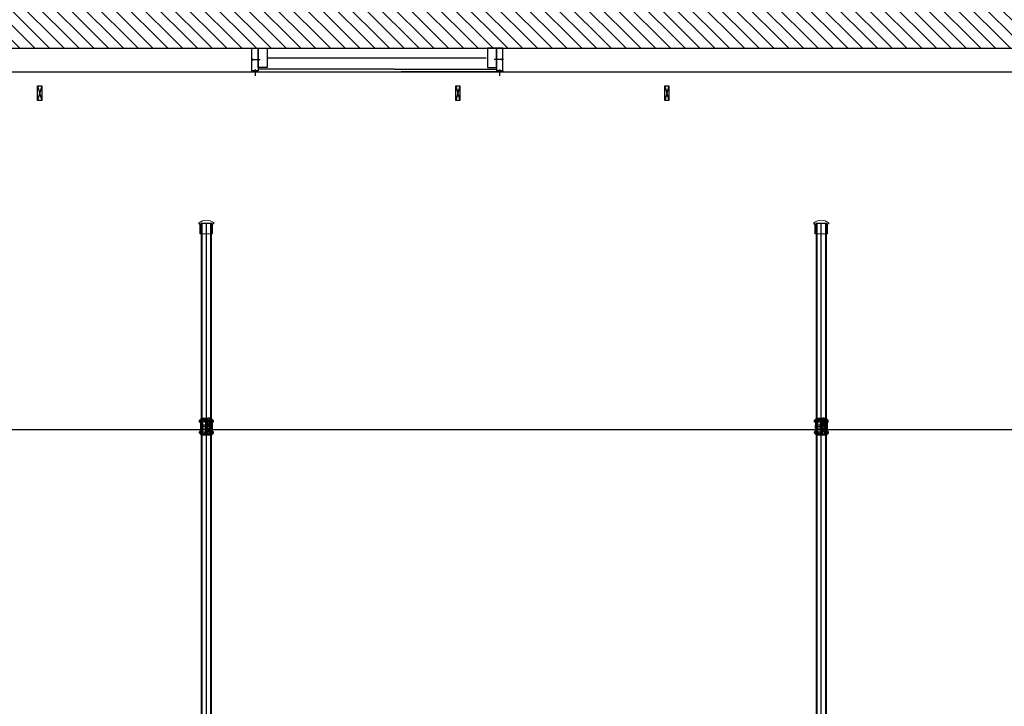
# Model space of a CAD drawing. Units: millimetres. Extents: x 178 to 96410, y -14547 to 37311.
# Drawn here: x 52815 to 57524, y 27083 to 30365 of the extents above; entities that cross this region are included whole.
import ezdxf

# ---------------------------------------------------------------- set-up
doc = ezdxf.new("R2010")
doc.units = ezdxf.units.MM
doc.linetypes.add('CACHE', pattern=[0.375, 0.25, -0.125])
doc.linetypes.add('INTERROMPU2', pattern=[0.375, 0.25, -0.125])
doc.layers.add('JONZAC. Plancher Haut - PLAN HAUT R+2', color=251, linetype='Continuous')

# ---------------------------------------------------------------- blocks, each defined once
blk = doc.blocks.new('2014-07-17 __ Scéno Agora R+1')
at = {"ltscale": 0.1, "extrusion": (-2.43207e-12, 0.013668, 0.999907)}
for p, q in [((132.2964, 187.062), (132.2985, 187.062)), ((132.2964, 187.062), (132.2985, 187.062)), ((132.3005, 187.014), (132.3005, 187.06)), ((132.3005, 187.014), (132.3005, 187.06)), ((132.3591, 187.014), (132.3591, 187.06)), ((132.3591, 187.014), (132.3591, 187.06)), ((132.3631, 187.062), (132.3611, 187.062)), ((132.3631, 187.062), (132.3611, 187.062)), ((135.2375, 187.062), (135.2395, 187.062)), ((135.2375, 187.062), (135.2395, 187.062)), ((135.2415, 187.014), (135.2415, 187.06)), ((135.2415, 187.014), (135.2415, 187.06)), ((135.3002, 187.014), (135.3002, 187.06)), ((135.3002, 187.014), (135.3002, 187.06)), ((135.3042, 187.062), (135.3022, 187.062)), ((135.3042, 187.062), (135.3022, 187.062))]:
    blk.add_line(p, q, dxfattribs=at)
at = {"lineweight": 0}
for p, q in [((132.2964, 187.062), (132.2985, 187.062)), ((132.2964, 187.062), (132.2985, 187.062)), ((132.2964, 187.062), (132.2985, 187.062)), ((132.2964, 187.062), (132.2985, 187.062)), ((132.2964, 187.062), (132.2985, 187.062)), ((132.2964, 187.062), (132.2985, 187.062)), ((132.2964, 187.062), (132.2985, 187.062)), ((132.2964, 187.062), (132.2985, 187.062)), ((132.3005, 187.014), (132.3005, 187.06)), ((132.3005, 187.014), (132.3005, 187.06)), ((132.3005, 187.014), (132.3005, 187.06)), ((132.3005, 187.014), (132.3005, 187.06)), ((132.3005, 187.014), (132.3005, 187.06)), ((132.3005, 187.014), (132.3005, 187.06)), ((132.3005, 187.014), (132.3005, 187.06)), ((132.3005, 187.014), (132.3005, 187.06)), ((132.3005, 187.014), (132.3005, 187.06)), ((132.3005, 187.014), (132.3005, 187.06)), ((132.3005, 187.014), (132.3005, 187.06)), ((132.3005, 187.014), (132.3005, 187.06)), ((132.3591, 187.014), (132.3591, 187.06)), ((132.3591, 187.014), (132.3591, 187.06)), ((132.3591, 187.014), (132.3591, 187.06)), ((132.3591, 187.014), (132.3591, 187.06)), ((132.3591, 187.014), (132.3591, 187.06)), ((132.3591, 187.014), (132.3591, 187.06)), ((132.3591, 187.014), (132.3591, 187.06)), ((132.3591, 187.014), (132.3591, 187.06)), ((132.3591, 187.014), (132.3591, 187.06)), ((132.3591, 187.014), (132.3591, 187.06)), ((132.3591, 187.014), (132.3591, 187.06)), ((132.3591, 187.014), (132.3591, 187.06)), ((132.3631, 187.062), (132.3611, 187.062)), ((132.3631, 187.062), (132.3611, 187.062)), ((132.3631, 187.062), (132.3611, 187.062)), ((132.3631, 187.062), (132.3611, 187.062)), ((132.3631, 187.062), (132.3611, 187.062)), ((132.3631, 187.062), (132.3611, 187.062)), ((132.3631, 187.062), (132.3611, 187.062)), ((132.3631, 187.062), (132.3611, 187.062)), ((135.2375, 187.062), (135.2395, 187.062)), ((135.2375, 187.062), (135.2395, 187.062)), ((135.2375, 187.062), (135.2395, 187.062)), ((135.2375, 187.062), (135.2395, 187.062)), ((135.2375, 187.062), (135.2395, 187.062)), ((135.2375, 187.062), (135.2395, 187.062)), ((135.2375, 187.062), (135.2395, 187.062)), ((135.2375, 187.062), (135.2395, 187.062)), ((135.2415, 187.014), (135.2415, 187.06)), ((135.2415, 187.014), (135.2415, 187.06)), ((135.2415, 187.014), (135.2415, 187.06)), ((135.2415, 187.014), (135.2415, 187.06)), ((135.2415, 187.014), (135.2415, 187.06)), ((135.2415, 187.014), (135.2415, 187.06)), ((135.2415, 187.014), (135.2415, 187.06)), ((135.2415, 187.014), (135.2415, 187.06)), ((135.2415, 187.014), (135.2415, 187.06)), ((135.2415, 187.014), (135.2415, 187.06)), ((135.2415, 187.014), (135.2415, 187.06)), ((135.2415, 187.014), (135.2415, 187.06)), ((135.3002, 187.014), (135.3002, 187.06)), ((135.3002, 187.014), (135.3002, 187.06)), ((135.3002, 187.014), (135.3002, 187.06)), ((135.3002, 187.014), (135.3002, 187.06)), ((135.3002, 187.014), (135.3002, 187.06)), ((135.3002, 187.014), (135.3002, 187.06)), ((135.3002, 187.014), (135.3002, 187.06)), ((135.3002, 187.014), (135.3002, 187.06)), ((135.3002, 187.014), (135.3002, 187.06)), ((135.3002, 187.014), (135.3002, 187.06)), ((135.3002, 187.014), (135.3002, 187.06)), ((135.3002, 187.014), (135.3002, 187.06)), ((135.3042, 187.062), (135.3022, 187.062)), ((135.3042, 187.062), (135.3022, 187.062)), ((135.3042, 187.062), (135.3022, 187.062)), ((135.3042, 187.062), (135.3022, 187.062)), ((135.3042, 187.062), (135.3022, 187.062)), ((135.3042, 187.062), (135.3022, 187.062)), ((135.3042, 187.062), (135.3022, 187.062)), ((135.3042, 187.062), (135.3022, 187.062)), ((132.3005, 187.014), (132.3591, 187.014)), ((132.3056, 187.014), (132.3056, 167.1446)), ((132.3539, 187.014), (132.3539, 167.1446)), ((135.2415, 187.014), (135.3002, 187.014)), ((135.2467, 187.014), (135.2467, 167.1446)), ((135.295, 187.014), (135.295, 167.1446))]:
    blk.add_line(p, q, dxfattribs=at)
at = {"lineweight": 0, "ltscale": 0.05}
for p, q in [((132.3046, 187.014), (132.3046, 187.065)), ((132.3046, 187.065), (132.355, 187.065)), ((132.3046, 187.014), (132.3046, 187.065)), ((132.3046, 187.065), (132.355, 187.065)), ((132.3056, 187.014), (132.3056, 187.064)), ((132.3056, 187.064), (132.3539, 187.064)), ((132.3056, 187.014), (132.3056, 187.064)), ((132.3056, 187.064), (132.3539, 187.064)), ((132.3099, 187.014), (132.3099, 187.064)), ((132.3099, 187.014), (132.3099, 187.064)), ((132.3502, 187.014), (132.3502, 187.064)), ((132.3502, 187.014), (132.3502, 187.064)), ((132.3539, 187.014), (132.3539, 187.064)), ((132.3539, 187.014), (132.3539, 187.064)), ((132.355, 187.014), (132.355, 187.065)), ((132.355, 187.014), (132.355, 187.065)), ((135.2457, 187.014), (135.2457, 187.065)), ((135.2457, 187.065), (135.296, 187.065)), ((135.2457, 187.014), (135.2457, 187.065)), ((135.2457, 187.065), (135.296, 187.065)), ((135.2467, 187.014), (135.2467, 187.064)), ((135.2467, 187.064), (135.295, 187.064)), ((135.2467, 187.014), (135.2467, 187.064)), ((135.2467, 187.064), (135.295, 187.064)), ((135.251, 187.014), (135.251, 187.064)), ((135.251, 187.014), (135.251, 187.064)), ((135.2913, 187.014), (135.2913, 187.064)), ((135.2913, 187.014), (135.2913, 187.064)), ((135.295, 187.014), (135.295, 187.064)), ((135.295, 187.014), (135.295, 187.064)), ((135.296, 187.014), (135.296, 187.065)), ((135.296, 187.014), (135.296, 187.065))]:
    blk.add_line(p, q, dxfattribs=at)
at = {"ltscale": 0.06}
for p, q in [((132.3298, 167.0946), (132.3298, 187.064)), ((135.2709, 167.0946), (135.2709, 187.064))]:
    blk.add_line(p, q, dxfattribs=at)
at = {"linetype": 'CACHE', "lineweight": 0, "ltscale": 0.008}
for p, q in [((132.3099, 187.014), (132.3099, 167.1446)), ((132.3502, 187.014), (132.3502, 167.1446)), ((135.251, 187.014), (135.251, 167.1446)), ((135.2913, 187.014), (135.2913, 167.1446))]:
    blk.add_line(p, q, dxfattribs=at)
for p, q in [((132.2965, 186.1213), (132.2968, 186.1216)), ((132.2965, 186.1213), (132.2965, 186.1169)), ((132.2965, 186.1169), (132.2968, 186.1166)), ((132.2968, 186.1216), (132.2968, 186.1166)), ((132.2974, 186.1144), (132.2974, 186.1238)), ((132.2974, 186.1144), (132.2974, 186.1238)), ((132.3016, 186.1238), (132.2974, 186.1238)), ((132.2974, 186.1216), (132.3016, 186.1216)), ((132.2974, 186.1166), (132.3016, 186.1166)), ((132.298, 186.1216), (132.298, 186.1238)), ((132.298, 186.1216), (132.298, 186.1166)), ((132.298, 186.1144), (132.298, 186.1166)), ((132.3011, 186.1216), (132.3011, 186.1238)), ((132.3011, 186.1216), (132.3011, 186.1166)), ((132.3011, 186.1144), (132.3011, 186.1166)), ((132.3016, 186.1289), (132.3016, 186.0556)), ((132.3056, 186.1289), (132.3016, 186.1289)), ((132.3016, 186.1144), (132.3016, 186.1238)), ((132.3016, 186.1238), (132.3016, 186.1144)), ((132.3056, 186.0996), (132.3056, 186.1289)), ((132.3056, 186.1289), (132.3082, 186.1289)), ((132.3082, 186.0523), (132.3082, 186.1323)), ((132.3375, 186.1323), (132.3082, 186.1323)), ((132.3122, 186.0563), (132.3122, 186.1283)), ((132.3375, 186.1283), (132.3122, 186.1283)), ((132.3134, 186.0583), (132.3134, 186.1263)), ((132.3134, 186.1263), (132.3265, 186.1263)), ((132.3265, 186.0583), (132.3265, 186.1263)), ((132.3331, 186.0583), (132.3331, 186.1263)), ((132.3331, 186.1263), (132.3352, 186.1263)), ((132.3352, 186.0583), (132.3352, 186.1263)), ((132.3375, 186.1046), (132.3375, 186.1347)), ((132.3375, 186.1347), (132.3439, 186.1347)), ((132.3439, 186.1046), (132.3439, 186.1347)), ((132.3514, 186.1323), (132.3439, 186.1323)), ((132.3474, 186.1283), (132.3439, 186.1283)), ((132.3474, 186.0563), (132.3474, 186.1283)), ((132.3514, 186.0523), (132.3514, 186.1323)), ((132.3539, 186.1289), (132.3514, 186.1289)), ((132.3539, 186.1289), (132.3579, 186.1289)), ((132.3539, 186.0556), (132.3539, 186.1289)), ((132.3579, 186.1289), (132.3579, 186.0556)), ((132.3579, 186.1238), (132.3579, 186.1144)), ((132.3579, 186.1238), (132.3621, 186.1238)), ((132.3579, 186.1216), (132.3621, 186.1216)), ((132.3579, 186.1166), (132.3621, 186.1166)), ((132.3616, 186.1216), (132.3616, 186.1238)), ((132.3616, 186.1216), (132.3616, 186.1166)), ((132.3616, 186.1144), (132.3616, 186.1166)), ((132.3621, 186.1144), (132.3621, 186.1238)), ((135.2376, 186.1213), (135.2379, 186.1216)), ((135.2376, 186.1213), (135.2376, 186.1169)), ((135.2376, 186.1169), (135.2379, 186.1166)), ((135.2379, 186.1216), (135.2379, 186.1166)), ((135.2385, 186.1144), (135.2385, 186.1238)), ((135.2385, 186.1144), (135.2385, 186.1238)), ((135.2427, 186.1238), (135.2385, 186.1238)), ((135.2385, 186.1216), (135.2427, 186.1216)), ((135.2385, 186.1166), (135.2427, 186.1166)), ((135.239, 186.1216), (135.239, 186.1238)), ((135.239, 186.1216), (135.239, 186.1166)), ((135.239, 186.1144), (135.239, 186.1166)), ((135.2422, 186.1216), (135.2422, 186.1238)), ((135.2422, 186.1216), (135.2422, 186.1166)), ((135.2422, 186.1144), (135.2422, 186.1166)), ((135.2427, 186.1289), (135.2427, 186.0556)), ((135.2467, 186.1289), (135.2427, 186.1289)), ((135.2427, 186.1144), (135.2427, 186.1238)), ((135.2427, 186.1238), (135.2427, 186.1144)), ((135.2467, 186.0996), (135.2467, 186.1289)), ((135.2467, 186.1289), (135.2493, 186.1289)), ((135.2493, 186.0523), (135.2493, 186.1323)), ((135.2786, 186.1323), (135.2493, 186.1323)), ((135.2533, 186.0563), (135.2533, 186.1283)), ((135.2786, 186.1283), (135.2533, 186.1283)), ((135.2544, 186.0583), (135.2544, 186.1263)), ((135.2544, 186.1263), (135.2676, 186.1263)), ((135.2676, 186.0583), (135.2676, 186.1263)), ((135.2742, 186.0583), (135.2742, 186.1263)), ((135.2742, 186.1263), (135.2763, 186.1263)), ((135.2763, 186.0583), (135.2763, 186.1263)), ((135.2786, 186.1046), (135.2786, 186.1347)), ((135.2786, 186.1347), (135.285, 186.1347)), ((135.285, 186.1046), (135.285, 186.1347)), ((135.2924, 186.1323), (135.285, 186.1323)), ((135.2884, 186.1283), (135.285, 186.1283)), ((135.2884, 186.0563), (135.2884, 186.1283)), ((135.2924, 186.0523), (135.2924, 186.1323)), ((135.295, 186.1289), (135.2924, 186.1289)), ((135.295, 186.1289), (135.299, 186.1289)), ((135.295, 186.0556), (135.295, 186.1289)), ((135.299, 186.1289), (135.299, 186.0556)), ((135.299, 186.1238), (135.299, 186.1144)), ((135.299, 186.1238), (135.3032, 186.1238)), ((135.299, 186.1216), (135.3032, 186.1216)), ((135.299, 186.1166), (135.3032, 186.1166)), ((135.3027, 186.1216), (135.3027, 186.1238)), ((135.3027, 186.1216), (135.3027, 186.1166)), ((135.3027, 186.1144), (135.3027, 186.1166)), ((135.3032, 186.1144), (135.3032, 186.1238)), ((132.3016, 186.1144), (132.2974, 186.1144)), ((132.2974, 186.0702), (132.2974, 186.0608)), ((132.2974, 186.0702), (132.2974, 186.0608)), ((132.3016, 186.0702), (132.2974, 186.0702)), ((132.298, 186.0702), (132.298, 186.068)), ((132.3011, 186.0702), (132.3011, 186.068)), ((132.3016, 186.0702), (132.3016, 186.0608)), ((132.3016, 186.0608), (132.3016, 186.0702)), ((132.3026, 186.085), (132.3026, 186.0996)), ((132.3066, 186.0996), (132.3026, 186.0996)), ((132.3066, 186.085), (132.3026, 186.085)), ((132.3056, 186.0556), (132.3056, 186.085)), ((132.3066, 186.0823), (132.3066, 186.1022)), ((132.3082, 186.1022), (132.3066, 186.1022)), ((132.3082, 186.0823), (132.3066, 186.0823)), ((132.3265, 186.1022), (132.3331, 186.1022)), ((132.3265, 186.0823), (132.3331, 186.0823)), ((132.3375, 186.1138), (132.3352, 186.1138)), ((132.3352, 186.1095), (132.3375, 186.1095)), ((132.3352, 186.0997), (132.3462, 186.0997)), ((132.3352, 186.0848), (132.3462, 186.0848)), ((132.3352, 186.075), (132.3462, 186.075)), ((132.3462, 186.0707), (132.3352, 186.0707)), ((132.3375, 186.1046), (132.3439, 186.1046)), ((132.3462, 186.1138), (132.3439, 186.1138)), ((132.3439, 186.1095), (132.3462, 186.1095)), ((132.3462, 186.0707), (132.3462, 186.1138)), ((132.3462, 186.1022), (132.3474, 186.1022)), ((132.3462, 186.0823), (132.3474, 186.0823)), ((132.3514, 186.1022), (132.352, 186.1022)), ((132.3514, 186.0823), (132.352, 186.0823)), ((132.352, 186.0823), (132.352, 186.1022)), ((132.3579, 186.1144), (132.3621, 186.1144)), ((132.3579, 186.0608), (132.3579, 186.0702)), ((132.3579, 186.0702), (132.3621, 186.0702)), ((132.3616, 186.0702), (132.3616, 186.068)), ((132.3621, 186.0702), (132.3621, 186.0608)), ((135.2427, 186.1144), (135.2385, 186.1144)), ((135.2385, 186.0702), (135.2385, 186.0608)), ((135.2385, 186.0702), (135.2385, 186.0608)), ((135.2427, 186.0702), (135.2385, 186.0702)), ((135.239, 186.0702), (135.239, 186.068)), ((135.2422, 186.0702), (135.2422, 186.068)), ((135.2427, 186.0702), (135.2427, 186.0608)), ((135.2427, 186.0608), (135.2427, 186.0702)), ((135.2437, 186.085), (135.2437, 186.0996)), ((135.2477, 186.0996), (135.2437, 186.0996)), ((135.2477, 186.085), (135.2437, 186.085)), ((135.2467, 186.0556), (135.2467, 186.085)), ((135.2477, 186.0823), (135.2477, 186.1022)), ((135.2493, 186.1022), (135.2477, 186.1022)), ((135.2493, 186.0823), (135.2477, 186.0823)), ((135.2676, 186.1022), (135.2742, 186.1022)), ((135.2676, 186.0823), (135.2742, 186.0823)), ((135.2786, 186.1138), (135.2763, 186.1138)), ((135.2763, 186.1095), (135.2786, 186.1095)), ((135.2763, 186.0997), (135.2873, 186.0997)), ((135.2763, 186.0848), (135.2873, 186.0848)), ((135.2763, 186.075), (135.2873, 186.075)), ((135.2873, 186.0707), (135.2763, 186.0707)), ((135.2786, 186.1046), (135.285, 186.1046)), ((135.2873, 186.1138), (135.285, 186.1138)), ((135.285, 186.1095), (135.2873, 186.1095)), ((135.2873, 186.0707), (135.2873, 186.1138)), ((135.2873, 186.1022), (135.2884, 186.1022)), ((135.2873, 186.0823), (135.2884, 186.0823)), ((135.2924, 186.1022), (135.293, 186.1022)), ((135.2924, 186.0823), (135.293, 186.0823)), ((135.293, 186.0823), (135.293, 186.1022)), ((135.299, 186.1144), (135.3032, 186.1144)), ((135.299, 186.0608), (135.299, 186.0702)), ((135.299, 186.0702), (135.3032, 186.0702)), ((135.3027, 186.0702), (135.3027, 186.068)), ((135.3032, 186.0702), (135.3032, 186.0608)), ((132.2965, 186.0677), (132.2968, 186.068)), ((132.2965, 186.0632), (132.2965, 186.0677)), ((132.2965, 186.0632), (132.2968, 186.0629)), ((132.2968, 186.0629), (132.2968, 186.068)), ((132.2974, 186.068), (132.3016, 186.068)), ((132.2974, 186.0629), (132.3016, 186.0629)), ((132.3016, 186.0608), (132.2974, 186.0608)), ((132.298, 186.0629), (132.298, 186.068)), ((132.298, 186.0629), (132.298, 186.0608)), ((132.3011, 186.0629), (132.3011, 186.068)), ((132.3011, 186.0629), (132.3011, 186.0608)), ((132.3056, 186.0556), (132.3016, 186.0556)), ((132.3056, 186.0556), (132.3082, 186.0556)), ((132.3514, 186.0523), (132.3082, 186.0523)), ((132.3474, 186.0563), (132.3122, 186.0563)), ((132.3134, 186.0583), (132.3265, 186.0583)), ((132.3331, 186.0583), (132.3352, 186.0583)), ((132.3539, 186.0556), (132.3514, 186.0556)), ((132.3539, 186.0556), (132.3579, 186.0556)), ((132.3579, 186.068), (132.3621, 186.068)), ((132.3579, 186.0629), (132.3621, 186.0629)), ((132.3579, 186.0608), (132.3621, 186.0608)), ((132.3616, 186.0629), (132.3616, 186.068)), ((132.3616, 186.0629), (132.3616, 186.0608)), ((135.2376, 186.0677), (135.2379, 186.068)), ((135.2376, 186.0632), (135.2376, 186.0677)), ((135.2376, 186.0632), (135.2379, 186.0629)), ((135.2379, 186.0629), (135.2379, 186.068)), ((135.2385, 186.068), (135.2427, 186.068)), ((135.2385, 186.0629), (135.2427, 186.0629)), ((135.2427, 186.0608), (135.2385, 186.0608)), ((135.239, 186.0629), (135.239, 186.068)), ((135.239, 186.0629), (135.239, 186.0608)), ((135.2422, 186.0629), (135.2422, 186.068)), ((135.2422, 186.0629), (135.2422, 186.0608)), ((135.2467, 186.0556), (135.2427, 186.0556)), ((135.2467, 186.0556), (135.2493, 186.0556)), ((135.2924, 186.0523), (135.2493, 186.0523)), ((135.2884, 186.0563), (135.2533, 186.0563)), ((135.2544, 186.0583), (135.2676, 186.0583)), ((135.2742, 186.0583), (135.2763, 186.0583)), ((135.295, 186.0556), (135.2924, 186.0556)), ((135.295, 186.0556), (135.299, 186.0556)), ((135.299, 186.068), (135.3032, 186.068)), ((135.299, 186.0629), (135.3032, 186.0629)), ((135.299, 186.0608), (135.3032, 186.0608)), ((135.3027, 186.0629), (135.3027, 186.068)), ((135.3027, 186.0629), (135.3027, 186.0608))]:
    blk.add_line(p, q)
at = {"linetype": 'INTERROMPU2', "ltscale": 0.005}
for p, q in [((132.2968, 186.1216), (132.3134, 186.1216)), ((132.2968, 186.1213), (132.3134, 186.1213)), ((132.2968, 186.1169), (132.3134, 186.1169)), ((132.2968, 186.1166), (132.3134, 186.1166)), ((132.3134, 186.1216), (132.3474, 186.1216)), ((132.3134, 186.1213), (132.3474, 186.1213)), ((132.3134, 186.1169), (132.3474, 186.1169)), ((132.3134, 186.1166), (132.3474, 186.1166)), ((132.3375, 186.1323), (132.3439, 186.1323)), ((132.3375, 186.1283), (132.3439, 186.1283)), ((132.3474, 186.1216), (132.3616, 186.1216)), ((132.3474, 186.1213), (132.3579, 186.1213)), ((132.3474, 186.1169), (132.3579, 186.1169)), ((132.3474, 186.1166), (132.3616, 186.1166)), ((135.2379, 186.1216), (135.2544, 186.1216)), ((135.2379, 186.1213), (135.2544, 186.1213)), ((135.2379, 186.1169), (135.2544, 186.1169)), ((135.2379, 186.1166), (135.2544, 186.1166)), ((135.2544, 186.1216), (135.2884, 186.1216)), ((135.2544, 186.1213), (135.2884, 186.1213)), ((135.2544, 186.1169), (135.2884, 186.1169)), ((135.2544, 186.1166), (135.2884, 186.1166)), ((135.2786, 186.1323), (135.285, 186.1323)), ((135.2786, 186.1283), (135.285, 186.1283)), ((135.2884, 186.1216), (135.3027, 186.1216)), ((135.2884, 186.1213), (135.299, 186.1213)), ((135.2884, 186.1169), (135.299, 186.1169)), ((135.2884, 186.1166), (135.3027, 186.1166)), ((132.3056, 186.085), (132.3056, 186.0996)), ((132.3082, 186.1022), (132.3265, 186.1022)), ((132.3082, 186.0823), (132.3265, 186.0823)), ((132.3331, 186.1022), (132.3462, 186.1022)), ((132.3331, 186.0823), (132.3462, 186.0823)), ((132.3375, 186.1138), (132.3439, 186.1138)), ((132.3375, 186.1095), (132.3439, 186.1095)), ((132.3474, 186.1022), (132.3514, 186.1022)), ((132.3474, 186.0823), (132.3514, 186.0823)), ((135.2467, 186.085), (135.2467, 186.0996)), ((135.2493, 186.1022), (135.2676, 186.1022)), ((135.2493, 186.0823), (135.2676, 186.0823)), ((135.2742, 186.1022), (135.2873, 186.1022)), ((135.2742, 186.0823), (135.2873, 186.0823)), ((135.2786, 186.1138), (135.285, 186.1138)), ((135.2786, 186.1095), (135.285, 186.1095)), ((135.2884, 186.1022), (135.2924, 186.1022)), ((135.2884, 186.0823), (135.2924, 186.0823)), ((132.2968, 186.068), (132.3134, 186.068)), ((132.2968, 186.0677), (132.3134, 186.0677)), ((132.2968, 186.0632), (132.3134, 186.0632)), ((132.2968, 186.0629), (132.3134, 186.0629)), ((132.3134, 186.068), (132.3474, 186.068)), ((132.3134, 186.0677), (132.3474, 186.0677)), ((132.3134, 186.0632), (132.3474, 186.0632)), ((132.3134, 186.0629), (132.3474, 186.0629)), ((132.3474, 186.068), (132.3616, 186.068)), ((132.3474, 186.0677), (132.3579, 186.0677)), ((132.3474, 186.0632), (132.3579, 186.0632)), ((132.3474, 186.0629), (132.3616, 186.0629)), ((135.2379, 186.068), (135.2544, 186.068)), ((135.2379, 186.0677), (135.2544, 186.0677)), ((135.2379, 186.0632), (135.2544, 186.0632)), ((135.2379, 186.0629), (135.2544, 186.0629)), ((135.2544, 186.068), (135.2884, 186.068)), ((135.2544, 186.0677), (135.2884, 186.0677)), ((135.2544, 186.0632), (135.2884, 186.0632)), ((135.2544, 186.0629), (135.2884, 186.0629)), ((135.2884, 186.068), (135.3027, 186.068)), ((135.2884, 186.0677), (135.299, 186.0677)), ((135.2884, 186.0632), (135.299, 186.0632)), ((135.2884, 186.0629), (135.3027, 186.0629))]:
    blk.add_line(p, q, dxfattribs=at)
at = {"ltscale": 0.01}
for p, q in [((132.3016, 186.1216), (132.3016, 186.1166)), ((135.2427, 186.1216), (135.2427, 186.1166)), ((132.3579, 186.0923), (132.3026, 186.0923)), ((135.299, 186.0923), (135.2437, 186.0923)), ((132.3016, 186.0629), (132.3016, 186.068)), ((135.2427, 186.0629), (135.2427, 186.068))]:
    blk.add_line(p, q, dxfattribs=at)
at = {"ltscale": 0.3}
blk.add_line((127.3528, 186.0793), (139.2222, 186.0793), dxfattribs=at)
for centre in [(132.3298, 186.0793), (135.2709, 186.0793)]:
    blk.add_circle(centre, 0.003)
at = {"ltscale": 0.1, "extrusion": (-2.43207e-12, 0.013668, 0.999907)}
for centre, radius, start, end in [((132.2964, 187.0476, 2.5567), 0.003, 127.2645, 270), ((132.2964, 187.0476, 2.5567), 0.003, 127.2645, 270), ((132.2985, 187.0426, 2.5567), 0.002, 360, 90), ((132.2985, 187.0426, 2.5567), 0.002, 360, 90), ((135.2375, 187.0476, 2.5567), 0.003, 127.2645, 270), ((135.2375, 187.0476, 2.5567), 0.003, 127.2645, 270), ((135.2395, 187.0426, 2.5567), 0.002, 360, 90), ((135.2395, 187.0426, 2.5567), 0.002, 360, 90)]:
    blk.add_arc(centre, radius, start, end, dxfattribs=at)
at = {"lineweight": 0}
for centre, radius, start, end in [((132.2964, 187.065), 0.003, 127.2645, 270), ((132.2964, 187.065), 0.003, 127.2645, 270), ((132.2964, 187.065), 0.003, 127.2645, 270), ((132.2964, 187.065), 0.003, 127.2645, 270), ((132.2964, 187.065), 0.003, 127.2645, 270), ((132.2964, 187.065), 0.003, 127.2645, 270), ((132.2964, 187.065), 0.003, 127.2645, 270), ((132.2964, 187.065), 0.003, 127.2645, 270), ((132.3298, 187.0214), 0.0579, 52.6007, 127.3993), ((132.3298, 187.0214), 0.0579, 52.6007, 127.3993), ((132.3298, 187.0214), 0.0579, 52.6007, 127.3993), ((132.3298, 187.0214), 0.0579, 52.6007, 127.3993), ((132.3298, 187.0214), 0.0579, 52.6007, 127.3993), ((132.3298, 187.0214), 0.0579, 52.6007, 127.3993), ((132.3298, 187.0214), 0.0579, 52.6007, 127.3993), ((132.3298, 187.0214), 0.0579, 52.6007, 127.3993), ((132.2985, 187.06), 0.002, 360, 90), ((132.2985, 187.06), 0.002, 360, 90), ((132.2985, 187.06), 0.002, 360, 90), ((132.2985, 187.06), 0.002, 360, 90), ((132.2985, 187.06), 0.002, 360, 90), ((132.2985, 187.06), 0.002, 360, 90), ((132.2985, 187.06), 0.002, 360, 90), ((132.2985, 187.06), 0.002, 360, 90), ((132.3611, 187.06), 0.002, 90, 180), ((132.3611, 187.06), 0.002, 90, 180), ((132.3611, 187.06), 0.002, 90, 180), ((132.3611, 187.06), 0.002, 90, 180), ((132.3611, 187.06), 0.002, 90, 180), ((132.3611, 187.06), 0.002, 90, 180), ((132.3611, 187.06), 0.002, 90, 180), ((132.3611, 187.06), 0.002, 90, 180), ((132.3631, 187.065), 0.003, 270, 52.7355), ((132.3631, 187.065), 0.003, 270, 52.7355), ((132.3631, 187.065), 0.003, 270, 52.7355), ((132.3631, 187.065), 0.003, 270, 52.7355), ((132.3631, 187.065), 0.003, 270, 52.7355), ((132.3631, 187.065), 0.003, 270, 52.7355), ((132.3631, 187.065), 0.003, 270, 52.7355), ((132.3631, 187.065), 0.003, 270, 52.7355), ((135.2375, 187.065), 0.003, 127.2645, 270), ((135.2375, 187.065), 0.003, 127.2645, 270), ((135.2375, 187.065), 0.003, 127.2645, 270), ((135.2375, 187.065), 0.003, 127.2645, 270), ((135.2375, 187.065), 0.003, 127.2645, 270), ((135.2375, 187.065), 0.003, 127.2645, 270), ((135.2375, 187.065), 0.003, 127.2645, 270), ((135.2375, 187.065), 0.003, 127.2645, 270), ((135.2709, 187.0214), 0.0579, 52.6007, 127.3993), ((135.2709, 187.0214), 0.0579, 52.6007, 127.3993), ((135.2709, 187.0214), 0.0579, 52.6007, 127.3993), ((135.2709, 187.0214), 0.0579, 52.6007, 127.3993), ((135.2709, 187.0214), 0.0579, 52.6007, 127.3993), ((135.2709, 187.0214), 0.0579, 52.6007, 127.3993), ((135.2709, 187.0214), 0.0579, 52.6007, 127.3993), ((135.2709, 187.0214), 0.0579, 52.6007, 127.3993), ((135.2395, 187.06), 0.002, 360, 90), ((135.2395, 187.06), 0.002, 360, 90), ((135.2395, 187.06), 0.002, 360, 90), ((135.2395, 187.06), 0.002, 360, 90), ((135.2395, 187.06), 0.002, 360, 90), ((135.2395, 187.06), 0.002, 360, 90), ((135.2395, 187.06), 0.002, 360, 90), ((135.2395, 187.06), 0.002, 360, 90), ((135.3022, 187.06), 0.002, 90, 180), ((135.3022, 187.06), 0.002, 90, 180), ((135.3022, 187.06), 0.002, 90, 180), ((135.3022, 187.06), 0.002, 90, 180), ((135.3022, 187.06), 0.002, 90, 180), ((135.3022, 187.06), 0.002, 90, 180), ((135.3022, 187.06), 0.002, 90, 180), ((135.3022, 187.06), 0.002, 90, 180), ((135.3042, 187.065), 0.003, 270, 52.7355), ((135.3042, 187.065), 0.003, 270, 52.7355), ((135.3042, 187.065), 0.003, 270, 52.7355), ((135.3042, 187.065), 0.003, 270, 52.7355), ((135.3042, 187.065), 0.003, 270, 52.7355), ((135.3042, 187.065), 0.003, 270, 52.7355), ((135.3042, 187.065), 0.003, 270, 52.7355), ((135.3042, 187.065), 0.003, 270, 52.7355)]:
    blk.add_arc(centre, radius, start, end, dxfattribs=at)
for centre, radius, start, end in [((132.2989, 186.1227), 0.00142, 130.056, 229.944), ((132.304, 186.1191), 0.00652, 157.2676, 202.7324), ((132.2989, 186.1155), 0.00142, 130.056, 229.944), ((132.3002, 186.1227), 0.00142, 310.056, 49.944), ((132.2951, 186.1191), 0.00652, 337.2676, 22.7324), ((132.3002, 186.1155), 0.00142, 310.056, 49.944), ((132.3607, 186.1227), 0.00142, 310.056, 49.944), ((132.3556, 186.1191), 0.00652, 337.2676, 22.7324), ((132.3607, 186.1155), 0.00142, 310.056, 49.944), ((135.2399, 186.1227), 0.00142, 130.056, 229.944), ((135.245, 186.1191), 0.00652, 157.2676, 202.7324), ((135.2399, 186.1155), 0.00142, 130.056, 229.944), ((135.2413, 186.1227), 0.00142, 310.056, 49.944), ((135.2362, 186.1191), 0.00652, 337.2676, 22.7324), ((135.2413, 186.1155), 0.00142, 310.056, 49.944), ((135.3018, 186.1227), 0.00142, 310.056, 49.944), ((135.2967, 186.1191), 0.00652, 337.2676, 22.7324), ((135.3018, 186.1155), 0.00142, 310.056, 49.944), ((132.2989, 186.0691), 0.00142, 130.056, 229.944), ((132.3002, 186.0691), 0.00142, 310.056, 49.944), ((132.3607, 186.0691), 0.00142, 310.056, 49.944), ((135.2399, 186.0691), 0.00142, 130.056, 229.944), ((135.2413, 186.0691), 0.00142, 310.056, 49.944), ((135.3018, 186.0691), 0.00142, 310.056, 49.944), ((132.304, 186.0655), 0.00652, 157.2676, 202.7324), ((132.2989, 186.0619), 0.00142, 130.056, 229.944), ((132.2951, 186.0655), 0.00652, 337.2676, 22.7324), ((132.3002, 186.0619), 0.00142, 310.056, 49.944), ((132.3556, 186.0655), 0.00652, 337.2676, 22.7324), ((132.3607, 186.0619), 0.00142, 310.056, 49.944), ((135.245, 186.0655), 0.00652, 157.2676, 202.7324), ((135.2399, 186.0619), 0.00142, 130.056, 229.944), ((135.2362, 186.0655), 0.00652, 337.2676, 22.7324), ((135.2413, 186.0619), 0.00142, 310.056, 49.944), ((135.2967, 186.0655), 0.00652, 337.2676, 22.7324), ((135.3018, 186.0619), 0.00142, 310.056, 49.944)]:
    blk.add_arc(centre, radius, start, end)
blk = doc.blocks.new('FOND DE PLAN')
at = {"layer": 'JONZAC. Plancher Haut - PLAN HAUT R+2'}
h = blk.add_hatch(dxfattribs=at)
h.set_pattern_fill('_USER', color=256, scale=0.05, angle=338.9116, style=0, pattern_type=0)
h.set_pattern_definition([(315, (4248.155973, -1760.100395), (0.035355339, 0.035355339), [])])
h.paths.add_polyline_path([(4383.3487, -972.1989), (4385.0683, -972.1989), (4387.3782, -972.1989), (4387.3782, -993.8433), (4371.1664, -993.8433), (4371.1664, -995.311), (4374.8171, -998.2651), (4374.8171, -995.7432), (4374.8171, -994.9432), (4374.8171, -994.1432), (4379.3511, -994.1432), (4379.3511, -994.3432), (4379.7512, -994.3432), (4379.7512, -994.1432), (4387.7782, -994.1432), (4387.7782, -971.8988), (4371.6664, -971.8988), (4371.6664, -970.8896), (4385.1479, -966.4563), (4385.0854, -966.2663), (4371.1664, -970.8436), (4371.1664, -971.8988), (4371.1664, -972.155), (4371.1664, -972.1989)])
h.paths.add_polyline_path([(4371.5664, -994.1432), (4374.4171, -994.1432), (4374.4171, -997.594), (4371.5665, -995.2875)], flags=16)
at = {"layer": 'JONZAC. Plancher Haut - PLAN HAUT R+2', "linetype": 'ByBlock'}
for p, q in [((4380.6994, -972.2527), (4380.7437, -972.2527)), ((4380.7034, -972.2471), (4380.709, -972.2527)), ((4380.7034, -972.2583), (4380.709, -972.2527)), ((4381.9074, -972.2527), (4381.863, -972.2527)), ((4381.9034, -972.2471), (4381.8978, -972.2527)), ((4381.9034, -972.2583), (4381.8978, -972.2527)), ((4381.3851, -972.2989), (4380.7334, -972.2989)), ((4381.3851, -972.2989), (4381.869, -972.2989)), ((4381.4495, -972.2989), (4381.8734, -972.2989)), ((4380.7034, -972.3065), (4380.7334, -972.3065)), ((4380.7034, -972.3109), (4381.4173, -972.3109)), ((4381.9034, -972.3109), (4381.4173, -972.3109)), ((4381.9034, -972.3065), (4381.8734, -972.3065))]:
    blk.add_line(p, q, dxfattribs=at)
at = {"layer": 'JONZAC. Plancher Haut - PLAN HAUT R+2', "ltscale": 0.004}
blk.add_line((4380.7762, -972.2449), (4381.8247, -972.2449), dxfattribs=at)
at = {"layer": 'JONZAC. Plancher Haut - PLAN HAUT R+2'}
for p, q in [((4372.2532, -972.3109), (4387.3782, -972.3109)), ((4379.6783, -972.3788), (4379.6983, -972.4488)), ((4379.6983, -972.3788), (4379.6783, -972.4488)), ((4381.6783, -972.3788), (4381.6983, -972.4488)), ((4381.6983, -972.3788), (4381.6783, -972.4488)), ((4382.6783, -972.3788), (4382.6983, -972.4488)), ((4382.6983, -972.3788), (4382.6783, -972.4488))]:
    blk.add_line(p, q, dxfattribs=at)
for points in [[(4383.3487, -972.1989), (4385.0683, -972.1989), (4387.3782, -972.1989), (4387.3782, -993.8433), (4371.1664, -993.8433), (4371.1664, -995.311), (4374.8171, -998.2651), (4374.8171, -995.7432), (4374.8171, -994.9432), (4374.8171, -994.1432), (4379.3511, -994.1432), (4379.3511, -994.3432), (4379.7512, -994.3432), (4379.7512, -994.1432), (4387.7782, -994.1432), (4387.7782, -971.8988), (4371.6664, -971.8988), (4371.6664, -970.8896), (4385.1479, -966.4563), (4385.0854, -966.2663), (4371.1664, -970.8436), (4371.1664, -971.8988), (4371.1664, -972.155), (4371.1664, -972.1989)], [(4379.6783, -972.3788), (4379.6983, -972.3788), (4379.6983, -972.4488), (4379.6783, -972.4488)], [(4381.6783, -972.3788), (4381.6983, -972.3788), (4381.6983, -972.4488), (4381.6783, -972.4488)], [(4382.6783, -972.3788), (4382.6983, -972.3788), (4382.6983, -972.4488), (4382.6783, -972.4488)]]:
    blk.add_lwpolyline(points, close=True, dxfattribs=at)
at = {"layer": 'JONZAC. Plancher Haut - PLAN HAUT R+2', "linetype": 'ByBlock'}
for points in [[(4380.7034, -972.3065), (4380.7034, -972.1989), (4380.7334, -972.1989), (4380.7334, -972.3065)], [(4380.7334, -972.2909), (4380.7334, -972.1989), (4380.7762, -972.1989), (4380.7762, -972.2909)], [(4381.8734, -972.2909), (4381.8734, -972.1989), (4381.8305, -972.1989), (4381.8305, -972.2909)], [(4381.9034, -972.3065), (4381.9034, -972.1989), (4381.8734, -972.1989), (4381.8734, -972.3065)]]:
    blk.add_lwpolyline(points, close=True, dxfattribs=at)
for points in [[(4380.9312, -972.1989), (4381.8283, -972.1989)], [(4380.7034, -972.3065), (4380.7034, -972.3109)], [(4381.9034, -972.3065), (4381.9034, -972.3109)]]:
    blk.add_lwpolyline(points, dxfattribs=at)
at = {"layer": 'JONZAC. Plancher Haut - PLAN HAUT R+2'}
for points in [[(4380.7184, -972.3145), (4380.7184, -972.3), (4380.7184, -972.3304)], [(4381.8884, -972.3145), (4381.8884, -972.3), (4381.8884, -972.3304)]]:
    blk.add_lwpolyline(points, dxfattribs=at)
blk.add_blockref('2014-07-17 __ Scéno Agora R+1', (4248.156, -1160.1004), dxfattribs=at)

msp = doc.modelspace()

# ---------------------------------------------------------------- block references
at = {"color": 30, "true_color": 0xf8991e, "xscale": 1000, "yscale": 1000, "zscale": 1000}
msp.add_blockref('FOND DE PLAN', (-4326778, 1002427), dxfattribs=at)

doc.saveas('drawing.dxf')
